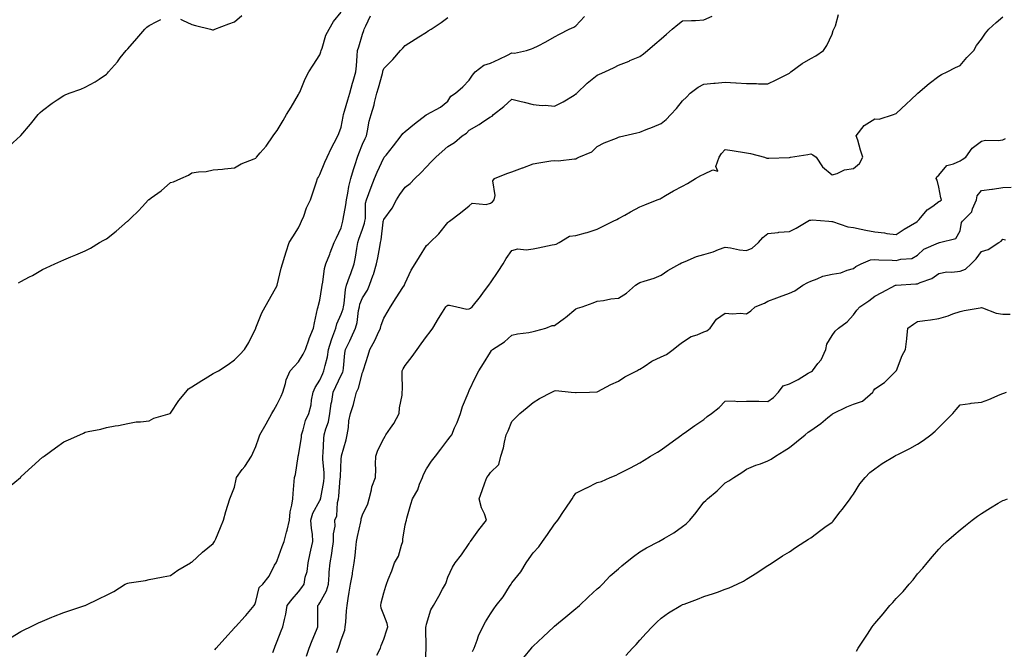
# Model space of a CAD drawing. Units: inches. Extents: x 905123 to 907763, y 7379738 to 7382378.
# Drawn here: x 906607 to 907069, y 7381811 to 7382106 of the extents above; entities that cross this region are included whole.
import ezdxf

# ---------------------------------------------------------------- set-up
doc = ezdxf.new("R2010")
doc.units = ezdxf.units.IN
doc.header["$MEASUREMENT"] = 0
doc.layers.add('Contour_90517379', color=7, linetype='Continuous', true_color=0x61cb7b)

msp = doc.modelspace()

# ---------------------------------------------------------------- linework, layer by layer
at = {"layer": 'Contour_90517379'}
for points in [[(906602.45, 7381887.51, 3413), (906607.76, 7381891.92, 3413), (906607.9, 7381892.06, 3413), (906608.05, 7381892.21, 3413), (906611.55, 7381895.42, 3413), (906613.11, 7381896.86, 3413), (906618.05, 7381901.39, 3413), (906618.37, 7381901.6, 3413), (906618.85, 7381901.92, 3413), (906624.19, 7381905.78, 3413), (906628.05, 7381908.64, 3413), (906630.38, 7381909.59, 3413), (906635.67, 7381911.92, 3413), (906637.3, 7381912.67, 3413), (906638.05, 7381913.05, 3413), (906639.52, 7381913.39, 3413), (906645.44, 7381914.53, 3413), (906648.05, 7381915.24, 3413), (906652.16, 7381916.03, 3413), (906653.67, 7381916.31, 3413), (906658.05, 7381917.17, 3413), (906662.09, 7381917.88, 3413), (906664.07, 7381917.94, 3413), (906668.05, 7381918.45, 3413), (906670.24, 7381919.73, 3413), (906677.92, 7381921.92, 3413), (906678.01, 7381921.96, 3413), (906678.05, 7381921.98, 3413), (906681.98, 7381927.99, 3413), (906685.31, 7381931.92, 3413), (906686.59, 7381933.38, 3413), (906688.05, 7381934.32, 3413), (906692.72, 7381937.25, 3413), (906694.41, 7381938.28, 3413), (906698.05, 7381940.53, 3413), (906698.96, 7381941.01, 3413), (906700.54, 7381941.92, 3413), (906705.15, 7381944.81, 3413), (906708.05, 7381946.97, 3413), (906710.53, 7381949.44, 3413), (906712.78, 7381951.92, 3413), (906714.85, 7381955.12, 3413), (906718.02, 7381961.89, 3413), (906718.04, 7381961.92, 3413), (906718.05, 7381961.95, 3413), (906720.88, 7381969.09, 3413), (906722.52, 7381971.92, 3413), (906724.51, 7381975.46, 3413), (906728.05, 7381981.79, 3413), (906728.09, 7381981.96, 3413), (906729.97, 7381989.99, 3413), (906730.51, 7381991.92, 3413), (906731.69, 7381995.56, 3413), (906732.34, 7381997.63, 3413), (906733.76, 7382001.92, 3413), (906735.34, 7382004.63, 3413), (906738.05, 7382008.88, 3413), (906739.04, 7382010.93, 3413), (906739.53, 7382011.92, 3413), (906740.53, 7382014.4, 3413), (906741.81, 7382018.16, 3413), (906743.67, 7382021.92, 3413), (906744.72, 7382025.25, 3413), (906746.53, 7382030.4, 3413), (906747.03, 7382031.92, 3413), (906747.37, 7382032.6, 3413), (906748.05, 7382033.78, 3413), (906750.38, 7382039.59, 3413), (906751.46, 7382041.92, 3413), (906753.55, 7382046.42, 3413), (906754.78, 7382048.65, 3413), (906756.49, 7382051.92, 3413), (906756.95, 7382053.02, 3413), (906758.05, 7382056.02, 3413), (906759, 7382060.97, 3413), (906759.14, 7382061.92, 3413), (906759.62, 7382063.49, 3413), (906761.16, 7382068.81, 3413), (906762.14, 7382071.92, 3413), (906763.38, 7382076.59, 3413), (906763.7, 7382077.58, 3413), (906764.98, 7382081.92, 3413), (906765.18, 7382084.79, 3413), (906765.54, 7382089.41, 3413), (906765.71, 7382091.92, 3413), (906766.3, 7382093.67, 3413), (906768.05, 7382099.55, 3413), (906768.67, 7382101.3, 3413), (906768.9, 7382101.92, 3413), (906769.64, 7382103.51, 3413), (906771.8, 7382108.17, 3413)], [(906603.18, 7381816.79, 3412), (906608.05, 7381819.69, 3412), (906609.54, 7381820.43, 3412), (906612.54, 7381821.92, 3412), (906616.27, 7381823.7, 3412), (906618.05, 7381824.55, 3412), (906622.5, 7381826.37, 3412), (906623.27, 7381826.69, 3412), (906628.05, 7381828.59, 3412), (906630.51, 7381829.46, 3412), (906637.99, 7381831.86, 3412), (906638.05, 7381831.88, 3412), (906638.13, 7381831.92, 3412), (906644.86, 7381835.11, 3412), (906648.05, 7381836.68, 3412), (906651.54, 7381838.43, 3412), (906656.93, 7381841.92, 3412), (906657.69, 7381842.28, 3412), (906658.05, 7381842.44, 3412), (906658.71, 7381842.58, 3412), (906666.41, 7381843.56, 3412), (906668.05, 7381844.02, 3412), (906670.62, 7381844.49, 3412), (906674.71, 7381845.26, 3412), (906678.05, 7381845.88, 3412), (906681.58, 7381848.39, 3412), (906687.44, 7381851.92, 3412), (906687.83, 7381852.14, 3412), (906688.05, 7381852.26, 3412), (906693.05, 7381856.92, 3412), (906698.05, 7381860.96, 3412), (906698.48, 7381861.49, 3412), (906698.76, 7381861.92, 3412), (906699.27, 7381863.13, 3412), (906701.45, 7381868.52, 3412), (906702.88, 7381871.92, 3412), (906703.97, 7381876, 3412), (906705.04, 7381878.91, 3412), (906705.97, 7381881.92, 3412), (906706.57, 7381883.4, 3412), (906708.05, 7381887.41, 3412), (906708.85, 7381891.12, 3412), (906709, 7381891.92, 3412), (906711.74, 7381895.61, 3412), (906712.87, 7381897.1, 3412), (906716.06, 7381901.92, 3412), (906716.74, 7381903.23, 3412), (906718.05, 7381906.45, 3412), (906719.48, 7381910.49, 3412), (906719.96, 7381911.92, 3412), (906722.89, 7381917.08, 3412), (906725.65, 7381921.92, 3412), (906726.48, 7381923.49, 3412), (906728.05, 7381926.19, 3412), (906729.92, 7381930.05, 3412), (906730.81, 7381931.92, 3412), (906732, 7381935.87, 3412), (906732.33, 7381937.64, 3412), (906734.11, 7381941.92, 3412), (906736.1, 7381943.87, 3412), (906738.05, 7381946.09, 3412), (906740.22, 7381949.74, 3412), (906741.43, 7381951.92, 3412), (906743.04, 7381956.91, 3412), (906743.05, 7381956.93, 3412), (906745.05, 7381961.92, 3412), (906745.57, 7381964.4, 3412), (906747.03, 7381970.9, 3412), (906747.25, 7381971.92, 3412), (906747.41, 7381972.56, 3412), (906748.05, 7381974.96, 3412), (906749.03, 7381980.94, 3412), (906749.16, 7381981.92, 3412), (906749.51, 7381983.39, 3412), (906750.19, 7381989.78, 3412), (906750.94, 7381991.92, 3412), (906752.68, 7381996.55, 3412), (906752.87, 7381997.1, 3412), (906754.85, 7382001.92, 3412), (906755.85, 7382004.12, 3412), (906758.05, 7382008.79, 3412), (906758.67, 7382011.3, 3412), (906758.88, 7382011.92, 3412), (906758.98, 7382012.85, 3412), (906760.3, 7382019.67, 3412), (906760.52, 7382021.92, 3412), (906761.18, 7382025.06, 3412), (906761.72, 7382028.25, 3412), (906762.6, 7382031.92, 3412), (906763.8, 7382036.17, 3412), (906764.61, 7382038.48, 3412), (906765.7, 7382041.92, 3412), (906766.28, 7382043.69, 3412), (906768.05, 7382048.05, 3412), (906769.27, 7382050.7, 3412), (906769.9, 7382051.92, 3412), (906770.46, 7382054.33, 3412), (906771.18, 7382058.79, 3412), (906772.05, 7382061.92, 3412), (906773.52, 7382066.45, 3412), (906773.71, 7382067.58, 3412), (906774.83, 7382071.92, 3412), (906775.58, 7382074.39, 3412), (906777.38, 7382081.25, 3412), (906777.57, 7382081.92, 3412), (906777.64, 7382082.32, 3412), (906778.05, 7382083.55, 3412), (906782.21, 7382087.77, 3412), (906785.82, 7382091.92, 3412), (906786.9, 7382093.07, 3412), (906788.05, 7382094.33, 3412), (906792.7, 7382097.27, 3412), (906794.52, 7382098.39, 3412), (906798.05, 7382100.58, 3412), (906798.88, 7382101.09, 3412), (906800.23, 7382101.92, 3412), (906804.92, 7382105.05, 3412), (906808.05, 7382107.46, 3412)], [(906606.95, 7381983.03, 3414), (906608.05, 7381983.74, 3414), (906612.01, 7381985.89, 3414), (906613.37, 7381986.6, 3414), (906618.05, 7381989.31, 3414), (906619.89, 7381990.08, 3414), (906623.87, 7381991.92, 3414), (906626.76, 7381993.21, 3414), (906628.05, 7381993.83, 3414), (906631.35, 7381995.21, 3414), (906633.77, 7381996.2, 3414), (906638.05, 7381998.08, 3414), (906640.57, 7381999.4, 3414), (906644.82, 7382001.92, 3414), (906646.92, 7382003.05, 3414), (906648.05, 7382003.69, 3414), (906652.61, 7382007.36, 3414), (906657.92, 7382011.92, 3414), (906658, 7382011.97, 3414), (906658.05, 7382012, 3414), (906659.55, 7382013.42, 3414), (906663.16, 7382016.81, 3414), (906664.89, 7382018.76, 3414), (906667.73, 7382021.92, 3414), (906667.9, 7382022.07, 3414), (906668.05, 7382022.17, 3414), (906668.99, 7382022.86, 3414), (906673.76, 7382026.21, 3414), (906678.05, 7382030.05, 3414), (906679.48, 7382030.49, 3414), (906683, 7382031.92, 3414), (906686.5, 7382033.47, 3414), (906688.05, 7382034.59, 3414), (906691.26, 7382035.13, 3414), (906694.79, 7382035.18, 3414), (906698.05, 7382035.96, 3414), (906702.53, 7382036.4, 3414), (906703.43, 7382036.54, 3414), (906708.05, 7382036.94, 3414), (906711.17, 7382038.8, 3414), (906717.36, 7382041.23, 3414), (906718.05, 7382041.55, 3414), (906718.21, 7382041.76, 3414), (906718.33, 7382041.92, 3414), (906720.15, 7382044.02, 3414), (906722.87, 7382047.1, 3414), (906726.15, 7382051.92, 3414), (906726.97, 7382053, 3414), (906728.05, 7382054.49, 3414), (906730.82, 7382059.15, 3414), (906732.52, 7382061.92, 3414), (906734.6, 7382065.37, 3414), (906738.05, 7382071.4, 3414), (906738.24, 7382071.73, 3414), (906738.36, 7382071.92, 3414), (906738.63, 7382072.5, 3414), (906741.23, 7382078.74, 3414), (906742.97, 7382081.92, 3414), (906744.95, 7382085.02, 3414), (906748.05, 7382089.85, 3414), (906748.59, 7382091.38, 3414), (906748.7, 7382091.92, 3414), (906749.11, 7382092.98, 3414), (906750.83, 7382099.14, 3414), (906752.38, 7382101.92, 3414), (906754.43, 7382105.54, 3414), (906758.05, 7382109.96, 3414)], [(906682.82, 7382106.69, 3415), (906683.79, 7382106.18, 3415), (906688.05, 7382104.12, 3415), (906689.84, 7382103.71, 3415), (906696.77, 7382101.92, 3415), (906697.83, 7382101.7, 3415), (906698.05, 7382101.65, 3415), (906698.26, 7382101.71, 3415), (906698.89, 7382101.92, 3415), (906705.48, 7382104.49, 3415), (906708.05, 7382105.39, 3415), (906711.57, 7382108.4, 3415)], [(906698.85, 7381811.12, 3411), (906699.43, 7381811.92, 3411), (906703.56, 7381816.41, 3411), (906708.05, 7381821.41, 3411), (906708.28, 7381821.69, 3411), (906708.51, 7381821.92, 3411), (906713.08, 7381826.89, 3411), (906713.39, 7381827.26, 3411), (906717.25, 7381831.92, 3411), (906717.57, 7381832.4, 3411), (906718.05, 7381833.71, 3411), (906719.62, 7381840.35, 3411), (906721.3, 7381841.92, 3411), (906724.31, 7381845.66, 3411), (906726.85, 7381850.72, 3411), (906727.54, 7381851.92, 3411), (906727.7, 7381852.27, 3411), (906728.05, 7381853.01, 3411), (906730.44, 7381859.53, 3411), (906731.34, 7381861.92, 3411), (906732.45, 7381866.32, 3411), (906732.7, 7381867.27, 3411), (906733.85, 7381871.92, 3411), (906734.21, 7381875.76, 3411), (906735.01, 7381878.88, 3411), (906735.4, 7381881.92, 3411), (906735.55, 7381884.43, 3411), (906736.09, 7381889.96, 3411), (906736.2, 7381891.92, 3411), (906736.63, 7381893.34, 3411), (906737.89, 7381901.76, 3411), (906737.93, 7381901.92, 3411), (906738.05, 7381902.3, 3411), (906739.41, 7381910.56, 3411), (906739.55, 7381911.92, 3411), (906740.33, 7381914.2, 3411), (906741.37, 7381918.6, 3411), (906742.95, 7381921.92, 3411), (906743.98, 7381925.99, 3411), (906744.18, 7381928.05, 3411), (906744.95, 7381931.92, 3411), (906745.87, 7381934.1, 3411), (906748.05, 7381937.41, 3411), (906749.4, 7381940.57, 3411), (906750.02, 7381941.92, 3411), (906750.51, 7381944.38, 3411), (906751.62, 7381948.35, 3411), (906752.2, 7381951.92, 3411), (906753.52, 7381956.45, 3411), (906754.2, 7381958.07, 3411), (906755.57, 7381961.92, 3411), (906756.06, 7381963.91, 3411), (906758.05, 7381968.33, 3411), (906759, 7381970.97, 3411), (906759.2, 7381971.92, 3411), (906759.51, 7381973.38, 3411), (906760.03, 7381979.94, 3411), (906760.61, 7381981.92, 3411), (906762, 7381985.87, 3411), (906762.54, 7381987.43, 3411), (906764.13, 7381991.92, 3411), (906764.79, 7381995.18, 3411), (906765.37, 7381999.24, 3411), (906765.86, 7382001.92, 3411), (906766.35, 7382003.62, 3411), (906768.05, 7382008.27, 3411), (906769, 7382010.97, 3411), (906769.2, 7382011.92, 3411), (906769.42, 7382013.29, 3411), (906769.54, 7382020.43, 3411), (906769.9, 7382021.92, 3411), (906771, 7382024.87, 3411), (906772.11, 7382027.86, 3411), (906773.63, 7382031.92, 3411), (906774.96, 7382035.01, 3411), (906778.05, 7382041.66, 3411), (906778.16, 7382041.81, 3411), (906778.25, 7382041.92, 3411), (906779.11, 7382042.98, 3411), (906782.65, 7382047.32, 3411), (906786.16, 7382051.92, 3411), (906786.91, 7382053.06, 3411), (906788.05, 7382054.07, 3411), (906792.42, 7382057.55, 3411), (906797.86, 7382061.74, 3411), (906798.05, 7382061.88, 3411), (906798.08, 7382061.89, 3411), (906798.18, 7382061.92, 3411), (906804.57, 7382065.4, 3411), (906808.05, 7382068.17, 3411), (906809.41, 7382070.56, 3411), (906811.56, 7382071.92, 3411), (906815.05, 7382074.92, 3411), (906818.05, 7382078.09, 3411), (906819.57, 7382080.4, 3411), (906820.84, 7382081.92, 3411), (906824.96, 7382085.01, 3411), (906828.05, 7382086.01, 3411), (906832.12, 7382087.85, 3411), (906835.96, 7382089.83, 3411), (906838.05, 7382090.86, 3411), (906839.23, 7382090.74, 3411), (906844.84, 7382091.92, 3411), (906847.3, 7382092.67, 3411), (906848.05, 7382092.99, 3411), (906850.32, 7382094.19, 3411), (906853.93, 7382096.04, 3411), (906858.05, 7382098.41, 3411), (906860.36, 7382099.61, 3411), (906864.93, 7382101.92, 3411), (906867.09, 7382102.88, 3411), (906868.05, 7382103.55, 3411), (906872.08, 7382107.89, 3411)], [(906726.01, 7381809.88, 3410), (906726.75, 7381811.92, 3410), (906727.12, 7381812.85, 3410), (906728.05, 7381815.22, 3410), (906729.99, 7381819.98, 3410), (906730.8, 7381821.92, 3410), (906731.46, 7381825.33, 3410), (906732.07, 7381827.9, 3410), (906732.77, 7381831.92, 3410), (906735.11, 7381834.87, 3410), (906738.05, 7381838.3, 3410), (906739.6, 7381840.37, 3410), (906740.71, 7381841.92, 3410), (906741.27, 7381845.14, 3410), (906742.09, 7381847.88, 3410), (906742.62, 7381851.92, 3410), (906743.58, 7381856.39, 3410), (906743.91, 7381857.78, 3410), (906744.84, 7381861.92, 3410), (906744.63, 7381865.34, 3410), (906744.09, 7381867.95, 3410), (906743.91, 7381871.92, 3410), (906744.79, 7381875.18, 3410), (906748.05, 7381881.14, 3410), (906748.36, 7381881.61, 3410), (906748.44, 7381881.92, 3410), (906748.5, 7381882.37, 3410), (906749.93, 7381890.04, 3410), (906750.17, 7381891.92, 3410), (906750.13, 7381894, 3410), (906749.5, 7381900.47, 3410), (906749.46, 7381901.92, 3410), (906749.64, 7381903.51, 3410), (906749.88, 7381910.1, 3410), (906750.13, 7381911.92, 3410), (906750.84, 7381914.71, 3410), (906752.07, 7381917.9, 3410), (906752.8, 7381921.92, 3410), (906753.43, 7381926.54, 3410), (906753.66, 7381927.52, 3410), (906754.36, 7381931.92, 3410), (906755.49, 7381934.48, 3410), (906758.05, 7381939.89, 3410), (906758.79, 7381941.18, 3410), (906759.05, 7381941.92, 3410), (906759.21, 7381943.08, 3410), (906759.83, 7381950.14, 3410), (906760.1, 7381951.92, 3410), (906762.06, 7381955.93, 3410), (906762.73, 7381957.24, 3410), (906764.8, 7381961.92, 3410), (906765.5, 7381964.47, 3410), (906766.19, 7381970.06, 3410), (906766.59, 7381971.92, 3410), (906766.85, 7381973.12, 3410), (906768.05, 7381976.04, 3410), (906770.35, 7381979.62, 3410), (906771.41, 7381981.92, 3410), (906773.13, 7381986.84, 3410), (906773.18, 7381987.05, 3410), (906774.69, 7381991.92, 3410), (906775.17, 7381994.8, 3410), (906776.15, 7382000.02, 3410), (906776.48, 7382001.92, 3410), (906776.8, 7382003.17, 3410), (906777.72, 7382011.59, 3410), (906777.79, 7382011.92, 3410), (906777.83, 7382012.15, 3410), (906778.05, 7382012.76, 3410), (906781.89, 7382018.08, 3410), (906783.93, 7382021.92, 3410), (906785.49, 7382024.48, 3410), (906788.05, 7382027.85, 3410), (906790.36, 7382029.61, 3410), (906792.57, 7382031.92, 3410), (906795.33, 7382034.64, 3410), (906798.05, 7382037.44, 3410), (906800.24, 7382039.73, 3410), (906802.4, 7382041.92, 3410), (906805.34, 7382044.63, 3410), (906808.05, 7382046.92, 3410), (906811.09, 7382048.88, 3410), (906814.71, 7382051.92, 3410), (906816.8, 7382053.17, 3410), (906818.05, 7382054.55, 3410), (906822.67, 7382057.3, 3410), (906824.96, 7382058.83, 3410), (906828.05, 7382060.85, 3410), (906828.74, 7382061.23, 3410), (906829.42, 7382061.92, 3410), (906834.22, 7382065.75, 3410), (906838.05, 7382069.19, 3410), (906841.71, 7382068.26, 3410), (906843.87, 7382067.74, 3410), (906848.05, 7382066.63, 3410), (906852.31, 7382066.18, 3410), (906853.71, 7382066.26, 3410), (906858.05, 7382065.92, 3410), (906862.01, 7382067.95, 3410), (906867.23, 7382071.1, 3410), (906868.05, 7382071.58, 3410), (906868.26, 7382071.72, 3410), (906868.47, 7382071.92, 3410), (906873.4, 7382076.57, 3410), (906878.05, 7382080.35, 3410), (906879.18, 7382080.79, 3410), (906881.66, 7382081.92, 3410), (906885.98, 7382083.98, 3410), (906888.05, 7382085.12, 3410), (906892.94, 7382087.03, 3410), (906893.32, 7382087.19, 3410), (906898.05, 7382089.15, 3410), (906899.65, 7382090.32, 3410), (906901.55, 7382091.92, 3410), (906905.06, 7382094.91, 3410), (906908.05, 7382097.48, 3410), (906910.42, 7382099.55, 3410), (906913.2, 7382101.92, 3410), (906915.85, 7382104.12, 3410), (906918.05, 7382105.83, 3410), (906922.21, 7382106.07, 3410), (906924.01, 7382105.96, 3410), (906928.05, 7382106.25, 3410), (906931.94, 7382108.03, 3410)], [(906741.79, 7381808.18, 3409), (906743.09, 7381811.92, 3409), (906744.51, 7381815.47, 3409), (906746.48, 7381820.35, 3409), (906747.11, 7381821.92, 3409), (906747.16, 7381822.81, 3409), (906747.09, 7381830.96, 3409), (906747.14, 7381831.92, 3409), (906747.53, 7381832.44, 3409), (906748.05, 7381833.17, 3409), (906751.18, 7381838.79, 3409), (906752.08, 7381841.92, 3409), (906752.45, 7381846.32, 3409), (906752.45, 7381847.52, 3409), (906752.9, 7381851.92, 3409), (906753.7, 7381856.27, 3409), (906753.86, 7381857.73, 3409), (906754.53, 7381861.92, 3409), (906754.43, 7381865.54, 3409), (906755.18, 7381869.05, 3409), (906755.05, 7381871.92, 3409), (906756.04, 7381873.93, 3409), (906756.27, 7381880.14, 3409), (906756.74, 7381881.92, 3409), (906756.91, 7381883.06, 3409), (906757.63, 7381891.51, 3409), (906757.69, 7381891.92, 3409), (906757.68, 7381892.29, 3409), (906758.05, 7381900.44, 3409), (906758.16, 7381901.81, 3409), (906758.16, 7381901.92, 3409), (906758.2, 7381902.07, 3409), (906760.37, 7381909.6, 3409), (906760.83, 7381911.92, 3409), (906761.44, 7381915.31, 3409), (906761.61, 7381918.36, 3409), (906762.49, 7381921.92, 3409), (906763.89, 7381926.08, 3409), (906764.25, 7381928.12, 3409), (906765.25, 7381931.92, 3409), (906766.17, 7381933.8, 3409), (906768.05, 7381941.08, 3409), (906768.3, 7381941.67, 3409), (906768.36, 7381941.92, 3409), (906768.51, 7381942.38, 3409), (906770.72, 7381949.25, 3409), (906771.55, 7381951.92, 3409), (906773.85, 7381956.12, 3409), (906775.01, 7381958.88, 3409), (906776.42, 7381961.92, 3409), (906776.77, 7381963.2, 3409), (906778.05, 7381966.53, 3409), (906780.03, 7381969.94, 3409), (906781.19, 7381971.92, 3409), (906783.87, 7381976.11, 3409), (906787, 7381980.86, 3409), (906787.68, 7381981.92, 3409), (906787.8, 7381982.17, 3409), (906788.05, 7381982.9, 3409), (906790.9, 7381989.07, 3409), (906792.8, 7381991.92, 3409), (906794.74, 7381995.23, 3409), (906798.05, 7382000.62, 3409), (906798.76, 7382001.21, 3409), (906799.57, 7382001.92, 3409), (906803.88, 7382006.09, 3409), (906808.05, 7382011.31, 3409), (906808.34, 7382011.63, 3409), (906808.78, 7382011.92, 3409), (906814.02, 7382015.95, 3409), (906818.05, 7382019.18, 3409), (906819.5, 7382020.47, 3409), (906826, 7382019.87, 3409), (906828.05, 7382020.45, 3409), (906829, 7382020.97, 3409), (906829.69, 7382021.92, 3409), (906830.19, 7382024.06, 3409), (906829.09, 7382030.89, 3409), (906829.86, 7382031.92, 3409), (906835.71, 7382034.26, 3409), (906838.05, 7382035.12, 3409), (906843.03, 7382036.94, 3409), (906843.11, 7382036.98, 3409), (906848.05, 7382038.89, 3409), (906850.72, 7382039.25, 3409), (906856.34, 7382040.21, 3409), (906858.05, 7382040.46, 3409), (906859.66, 7382040.31, 3409), (906867.36, 7382041.23, 3409), (906868.05, 7382041.13, 3409), (906868.51, 7382041.46, 3409), (906869.47, 7382041.92, 3409), (906875.46, 7382044.51, 3409), (906878.05, 7382046.9, 3409), (906881.24, 7382048.73, 3409), (906887.01, 7382050.88, 3409), (906888.05, 7382051.34, 3409), (906888.5, 7382051.47, 3409), (906890.46, 7382051.92, 3409), (906896.63, 7382053.34, 3409), (906898.05, 7382053.69, 3409), (906901.01, 7382054.88, 3409), (906903.93, 7382056.04, 3409), (906908.05, 7382057.73, 3409), (906910.34, 7382059.63, 3409), (906912.48, 7382061.92, 3409), (906915.14, 7382064.83, 3409), (906918.05, 7382068.29, 3409), (906919.81, 7382070.15, 3409), (906921.66, 7382071.92, 3409), (906925.26, 7382074.71, 3409), (906928.05, 7382076.14, 3409), (906932.73, 7382076.6, 3409), (906933.31, 7382076.66, 3409), (906938.05, 7382077.11, 3409), (906942.96, 7382076.83, 3409), (906943.16, 7382076.81, 3409), (906948.05, 7382076.51, 3409), (906952.63, 7382076.5, 3409), (906953.63, 7382076.34, 3409), (906958.05, 7382076.34, 3409), (906961.82, 7382078.14, 3409), (906966.87, 7382080.75, 3409), (906968.05, 7382081.34, 3409), (906968.39, 7382081.58, 3409), (906968.75, 7382081.92, 3409), (906974.06, 7382085.91, 3409), (906978.05, 7382088.28, 3409), (906980.45, 7382089.52, 3409), (906984.08, 7382091.92, 3409), (906985.68, 7382094.29, 3409), (906988.05, 7382099.57, 3409), (906988.66, 7382101.31, 3409), (906988.84, 7382101.92, 3409), (906989.61, 7382103.48, 3409), (906991.16, 7382108.81, 3409)], [(906755.98, 7381809.85, 3408), (906756.89, 7381811.92, 3408), (906757.17, 7381812.81, 3408), (906758.05, 7381815.86, 3408), (906759.71, 7381820.27, 3408), (906760.01, 7381821.92, 3408), (906760.19, 7381824.06, 3408), (906760.63, 7381829.34, 3408), (906760.85, 7381831.92, 3408), (906761.37, 7381835.23, 3408), (906761.86, 7381838.11, 3408), (906762.43, 7381841.92, 3408), (906763.33, 7381846.64, 3408), (906763.4, 7381847.27, 3408), (906764.16, 7381851.92, 3408), (906764.57, 7381855.4, 3408), (906764.94, 7381858.81, 3408), (906765.3, 7381861.92, 3408), (906765.78, 7381864.19, 3408), (906767.25, 7381871.12, 3408), (906767.42, 7381871.92, 3408), (906767.5, 7381872.47, 3408), (906768.05, 7381874.37, 3408), (906770.49, 7381879.49, 3408), (906771.13, 7381881.92, 3408), (906772.25, 7381886.12, 3408), (906772.47, 7381887.5, 3408), (906774.08, 7381891.92, 3408), (906774.23, 7381895.74, 3408), (906774.2, 7381898.07, 3408), (906774.35, 7381901.92, 3408), (906775.29, 7381904.68, 3408), (906778.05, 7381910.17, 3408), (906778.66, 7381911.31, 3408), (906778.99, 7381911.92, 3408), (906781.12, 7381914.99, 3408), (906782.75, 7381917.22, 3408), (906785.28, 7381921.92, 3408), (906785.38, 7381924.59, 3408), (906786.61, 7381930.48, 3408), (906786.69, 7381931.92, 3408), (906786.79, 7381933.18, 3408), (906786.58, 7381940.45, 3408), (906786.68, 7381941.92, 3408), (906787.15, 7381942.82, 3408), (906788.05, 7381944.35, 3408), (906791.37, 7381948.61, 3408), (906793.75, 7381951.92, 3408), (906795.5, 7381954.47, 3408), (906798.05, 7381957.94, 3408), (906799.76, 7381960.2, 3408), (906800.94, 7381961.92, 3408), (906803.66, 7381966.32, 3408), (906805.49, 7381969.36, 3408), (906807.04, 7381971.92, 3408), (906807.59, 7381972.38, 3408), (906808.05, 7381972.58, 3408), (906808.76, 7381972.63, 3408), (906812.2, 7381971.92, 3408), (906816.88, 7381970.75, 3408), (906818.05, 7381970.87, 3408), (906818.71, 7381971.26, 3408), (906819.48, 7381971.92, 3408), (906823.29, 7381976.68, 3408), (906824.83, 7381978.7, 3408), (906827.3, 7381981.92, 3408), (906827.58, 7381982.39, 3408), (906828.05, 7381983.08, 3408), (906831.58, 7381988.39, 3408), (906833.9, 7381991.92, 3408), (906835.45, 7381994.52, 3408), (906838.05, 7381998.27, 3408), (906840.91, 7381999.06, 3408), (906844.71, 7381998.58, 3408), (906848.05, 7381999.07, 3408), (906850.44, 7381999.53, 3408), (906856.99, 7382000.86, 3408), (906858.05, 7382001.07, 3408), (906858.73, 7382001.24, 3408), (906860.24, 7382001.92, 3408), (906865.06, 7382004.91, 3408), (906868.05, 7382005.2, 3408), (906872.62, 7382006.49, 3408), (906873.34, 7382006.63, 3408), (906878.05, 7382008.3, 3408), (906880.52, 7382009.45, 3408), (906885.43, 7382011.92, 3408), (906887.26, 7382012.71, 3408), (906888.05, 7382013.21, 3408), (906890.91, 7382014.77, 3408), (906893.67, 7382016.3, 3408), (906898.05, 7382018.69, 3408), (906900.41, 7382019.56, 3408), (906906.06, 7382021.92, 3408), (906907.47, 7382022.5, 3408), (906908.05, 7382022.76, 3408), (906910.09, 7382023.96, 3408), (906913.76, 7382026.21, 3408), (906918.05, 7382028.42, 3408), (906920.36, 7382029.61, 3408), (906924.15, 7382031.92, 3408), (906926.66, 7382033.31, 3408), (906928.05, 7382033.96, 3408), (906932.18, 7382036.05, 3408), (906934.54, 7382035.43, 3408), (906933.65, 7382037.52, 3408), (906935.2, 7382041.92, 3408), (906936.23, 7382043.74, 3408), (906938.05, 7382045.55, 3408), (906941.21, 7382045.08, 3408), (906948.05, 7382044.05, 3408), (906949.8, 7382043.67, 3408), (906956.44, 7382041.92, 3408), (906957.56, 7382041.43, 3408), (906958.05, 7382041.48, 3408), (906958.51, 7382041.45, 3408), (906967.96, 7382041.83, 3408), (906968.05, 7382041.83, 3408), (906968.16, 7382041.81, 3408), (906968.58, 7382041.92, 3408), (906976.78, 7382043.2, 3408), (906978.05, 7382043.56, 3408), (906979.12, 7382042.99, 3408), (906980.59, 7382041.92, 3408), (906983.62, 7382037.49, 3408), (906988.05, 7382033.66, 3408), (906990.48, 7382034.35, 3408), (906993.88, 7382036.09, 3408), (906998.05, 7382036.69, 3408), (907001, 7382038.97, 3408), (907002.53, 7382041.92, 3408), (907001.38, 7382045.25, 3408), (907000.07, 7382049.9, 3408), (906999.43, 7382051.92, 3408), (907003.17, 7382056.8, 3408), (907008.05, 7382059.96, 3408), (907010.16, 7382059.81, 3408), (907016.81, 7382061.92, 3408), (907017.69, 7382062.28, 3408), (907018.05, 7382062.49, 3408), (907022.99, 7382066.98, 3408), (907024.95, 7382068.82, 3408), (907028.05, 7382071.74, 3408), (907028.16, 7382071.81, 3408), (907028.28, 7382071.92, 3408), (907033.54, 7382076.43, 3408), (907038.05, 7382079.96, 3408), (907039.29, 7382080.69, 3408), (907042.04, 7382081.92, 3408), (907045.98, 7382083.99, 3408), (907048.05, 7382084.97, 3408), (907051.25, 7382088.72, 3408), (907054.47, 7382091.92, 3408), (907055.75, 7382094.23, 3408), (907058.05, 7382097.23, 3408), (907059.89, 7382100.08, 3408), (907061.51, 7382101.92, 3408), (907064.93, 7382105.04, 3408), (907068.05, 7382107.76, 3408)], [(906602.73, 7382047.24, 3415), (906607.87, 7382051.92, 3415), (906608.05, 7382052.16, 3415), (906612.5, 7382057.47, 3415), (906616.17, 7382061.92, 3415), (906617.03, 7382062.94, 3415), (906618.05, 7382063.9, 3415), (906622.64, 7382067.32, 3415), (906625.03, 7382068.9, 3415), (906628.05, 7382070.94, 3415), (906628.76, 7382071.21, 3415), (906630.66, 7382071.92, 3415), (906636.09, 7382073.89, 3415), (906638.05, 7382074.8, 3415), (906642.77, 7382077.21, 3415), (906644.71, 7382078.59, 3415), (906648.05, 7382080.79, 3415), (906648.62, 7382081.35, 3415), (906649.03, 7382081.92, 3415), (906653.26, 7382086.71, 3415), (906654.57, 7382088.45, 3415), (906657.25, 7382091.92, 3415), (906657.63, 7382092.34, 3415), (906658.05, 7382092.78, 3415), (906662.32, 7382097.65, 3415), (906666.15, 7382101.92, 3415), (906667.07, 7382102.9, 3415), (906668.05, 7382103.74, 3415), (906671.67, 7382105.54, 3415), (906673.5, 7382106.47, 3415)], [(906774.73, 7381808.6, 3407), (906776.48, 7381811.92, 3407), (906776.77, 7381813.2, 3407), (906778.05, 7381816.07, 3407), (906779.5, 7381820.47, 3407), (906779.87, 7381821.92, 3407), (906779.57, 7381823.44, 3407), (906778.05, 7381827.58, 3407), (906776.79, 7381830.66, 3407), (906776.64, 7381831.92, 3407), (906776.88, 7381833.09, 3407), (906778.05, 7381837.87, 3407), (906779.02, 7381840.95, 3407), (906779.34, 7381841.92, 3407), (906780.14, 7381844.01, 3407), (906781.8, 7381848.17, 3407), (906783.13, 7381851.92, 3407), (906784.89, 7381855.08, 3407), (906786.26, 7381860.14, 3407), (906786.95, 7381861.92, 3407), (906787.01, 7381862.96, 3407), (906788.05, 7381869.62, 3407), (906788.51, 7381871.46, 3407), (906788.65, 7381871.92, 3407), (906788.9, 7381872.77, 3407), (906790.64, 7381879.33, 3407), (906791.44, 7381881.92, 3407), (906793.92, 7381886.05, 3407), (906794.82, 7381888.69, 3407), (906796.21, 7381891.92, 3407), (906796.65, 7381893.31, 3407), (906798.05, 7381895.97, 3407), (906800.46, 7381899.51, 3407), (906802.28, 7381901.92, 3407), (906804.77, 7381905.19, 3407), (906808.05, 7381909.5, 3407), (906809.08, 7381910.89, 3407), (906809.9, 7381911.92, 3407), (906811.24, 7381915.11, 3407), (906812.38, 7381917.59, 3407), (906814, 7381921.92, 3407), (906814.87, 7381925.1, 3407), (906817.54, 7381931.41, 3407), (906817.72, 7381931.92, 3407), (906817.83, 7381932.14, 3407), (906818.05, 7381932.61, 3407), (906821.07, 7381938.9, 3407), (906822.52, 7381941.92, 3407), (906824.73, 7381945.23, 3407), (906828.05, 7381950.66, 3407), (906828.53, 7381951.44, 3407), (906829.02, 7381951.92, 3407), (906834.55, 7381955.42, 3407), (906838.05, 7381958.62, 3407), (906840.74, 7381959.24, 3407), (906845.95, 7381959.81, 3407), (906848.05, 7381960.21, 3407), (906849.35, 7381960.62, 3407), (906853.9, 7381961.92, 3407), (906856.88, 7381963.09, 3407), (906858.05, 7381963.11, 3407), (906862.67, 7381966.54, 3407), (906863.11, 7381966.86, 3407), (906868.05, 7381970.97, 3407), (906868.8, 7381971.17, 3407), (906871, 7381971.92, 3407), (906876.2, 7381973.77, 3407), (906878.05, 7381974.42, 3407), (906880.96, 7381974.84, 3407), (906884.45, 7381975.52, 3407), (906888.05, 7381975.96, 3407), (906891.78, 7381978.19, 3407), (906896.04, 7381981.92, 3407), (906897.17, 7381982.8, 3407), (906898.05, 7381983.19, 3407), (906900.03, 7381983.9, 3407), (906904.66, 7381985.31, 3407), (906908.05, 7381986.74, 3407), (906911.17, 7381988.8, 3407), (906916.71, 7381991.92, 3407), (906917.56, 7381992.41, 3407), (906918.05, 7381992.68, 3407), (906919.21, 7381993.08, 3407), (906924.53, 7381995.44, 3407), (906928.05, 7381996.31, 3407), (906932.3, 7381997.67, 3407), (906934.79, 7381998.66, 3407), (906938.05, 7381999.83, 3407), (906940.44, 7381999.53, 3407), (906944.75, 7381998.62, 3407), (906948.05, 7381998.28, 3407), (906950.68, 7381999.29, 3407), (906953.68, 7382001.92, 3407), (906955.67, 7382004.3, 3407), (906958.05, 7382006.24, 3407), (906962.88, 7382006.75, 3407), (906963.14, 7382006.83, 3407), (906968.05, 7382007.16, 3407), (906971.31, 7382008.66, 3407), (906976.65, 7382011.92, 3407), (906977.48, 7382012.49, 3407), (906978.05, 7382012.51, 3407), (906978.7, 7382012.57, 3407), (906986.56, 7382011.92, 3407), (906987.91, 7382011.78, 3407), (906988.05, 7382011.78, 3407), (906988.22, 7382011.75, 3407), (906995.41, 7382009.28, 3407), (906998.05, 7382008.96, 3407), (907001.77, 7382008.2, 3407), (907003.85, 7382007.72, 3407), (907008.05, 7382006.92, 3407), (907012.61, 7382006.48, 3407), (907013.71, 7382006.26, 3407), (907018.05, 7382005.75, 3407), (907021.8, 7382008.17, 3407), (907027.79, 7382011.66, 3407), (907028.05, 7382011.81, 3407), (907028.11, 7382011.86, 3407), (907028.16, 7382011.92, 3407), (907028.86, 7382012.73, 3407), (907032.64, 7382017.33, 3407), (907035.21, 7382019.08, 3407), (907038.05, 7382021.2, 3407), (907038.54, 7382021.43, 3407), (907039.31, 7382021.92, 3407), (907039.1, 7382022.98, 3407), (907038.05, 7382027.98, 3407), (907037.27, 7382031.14, 3407), (907036.9, 7382031.92, 3407), (907037.19, 7382032.78, 3407), (907038.05, 7382033.56, 3407), (907041.88, 7382038.09, 3407), (907044.94, 7382038.81, 3407), (907048.05, 7382040.27, 3407), (907049.09, 7382040.89, 3407), (907050.73, 7382041.92, 3407), (907053.76, 7382046.21, 3407), (907058.05, 7382049.52, 3407), (907060, 7382049.97, 3407), (907065.89, 7382049.76, 3407), (907068.05, 7382050.08, 3407), (907069.31, 7382050.66, 3407)], [(906797.38, 7381802.59, 3406), (906797.89, 7381811.76, 3406), (906797.92, 7381811.92, 3406), (906797.94, 7381812.03, 3406), (906797.77, 7381821.64, 3406), (906797.8, 7381821.92, 3406), (906797.82, 7381822.16, 3406), (906798.05, 7381823.23, 3406), (906800.1, 7381829.87, 3406), (906801.27, 7381831.92, 3406), (906803.75, 7381836.22, 3406), (906805.62, 7381839.49, 3406), (906807.01, 7381841.92, 3406), (906807.33, 7381842.64, 3406), (906808.05, 7381845.23, 3406), (906810.16, 7381849.8, 3406), (906811.54, 7381851.92, 3406), (906814.4, 7381855.57, 3406), (906818.05, 7381860.94, 3406), (906818.38, 7381861.59, 3406), (906818.63, 7381861.92, 3406), (906820.2, 7381864.07, 3406), (906822.59, 7381867.38, 3406), (906826.21, 7381871.92, 3406), (906825.19, 7381874.78, 3406), (906823.75, 7381877.62, 3406), (906822.8, 7381881.92, 3406), (906824.19, 7381885.78, 3406), (906825.45, 7381889.32, 3406), (906826.38, 7381891.92, 3406), (906827.12, 7381892.85, 3406), (906828.05, 7381894.14, 3406), (906831.96, 7381898.01, 3406), (906832.92, 7381901.92, 3406), (906834.12, 7381905.85, 3406), (906834.58, 7381908.45, 3406), (906835.44, 7381911.92, 3406), (906836.27, 7381913.7, 3406), (906838.05, 7381918.17, 3406), (906839.97, 7381920, 3406), (906841.76, 7381921.92, 3406), (906845.22, 7381924.75, 3406), (906848.05, 7381927.01, 3406), (906851.05, 7381928.92, 3406), (906856.83, 7381931.92, 3406), (906857.65, 7381932.32, 3406), (906858.05, 7381932.51, 3406), (906858.7, 7381932.57, 3406), (906865.81, 7381931.92, 3406), (906867.88, 7381931.75, 3406), (906868.05, 7381931.73, 3406), (906868.24, 7381931.73, 3406), (906874.38, 7381931.92, 3406), (906877.92, 7381932.05, 3406), (906878.05, 7381932.05, 3406), (906878.31, 7381932.18, 3406), (906884.49, 7381935.48, 3406), (906888.05, 7381937.09, 3406), (906890.9, 7381939.07, 3406), (906896.54, 7381941.92, 3406), (906897.56, 7381942.41, 3406), (906898.05, 7381942.71, 3406), (906900.09, 7381943.96, 3406), (906903.66, 7381946.31, 3406), (906908.05, 7381948.42, 3406), (906910.5, 7381949.47, 3406), (906913.61, 7381951.92, 3406), (906916.05, 7381953.92, 3406), (906918.05, 7381955.24, 3406), (906922.04, 7381957.93, 3406), (906924.93, 7381958.8, 3406), (906928.05, 7381960.14, 3406), (906929.36, 7381960.61, 3406), (906930.88, 7381961.92, 3406), (906933.85, 7381966.12, 3406), (906938.05, 7381968.9, 3406), (906941.35, 7381968.63, 3406), (906945.07, 7381968.94, 3406), (906948.05, 7381968.57, 3406), (906949.99, 7381969.98, 3406), (906952.1, 7381971.92, 3406), (906956.34, 7381973.63, 3406), (906958.05, 7381974.44, 3406), (906962.2, 7381976.07, 3406), (906963.4, 7381976.57, 3406), (906968.05, 7381978.25, 3406), (906970.67, 7381979.3, 3406), (906974.39, 7381981.92, 3406), (906976.72, 7381983.25, 3406), (906978.05, 7381983.92, 3406), (906981.06, 7381984.93, 3406), (906983.75, 7381986.22, 3406), (906988.05, 7381987.15, 3406), (906992.16, 7381987.81, 3406), (906995.22, 7381989.09, 3406), (906998.05, 7381989.81, 3406), (906999.23, 7381990.74, 3406), (907001.68, 7381991.92, 3406), (907006.1, 7381993.88, 3406), (907008.05, 7381994.03, 3406), (907009.94, 7381993.81, 3406), (907016.3, 7381993.67, 3406), (907018.05, 7381993.5, 3406), (907020.3, 7381994.16, 3406), (907025.42, 7381994.55, 3406), (907028.05, 7381996.06, 3406), (907031.13, 7381998.84, 3406), (907038, 7382001.87, 3406), (907038.05, 7382001.9, 3406), (907038.07, 7382001.9, 3406), (907038.39, 7382001.92, 3406), (907046.12, 7382003.85, 3406), (907048.05, 7382007.46, 3406), (907048.66, 7382011.31, 3406), (907049.11, 7382011.92, 3406), (907053.54, 7382016.43, 3406), (907053.84, 7382017.71, 3406), (907055.71, 7382021.92, 3406), (907056.13, 7382023.84, 3406), (907058.05, 7382026.32, 3406), (907062.96, 7382027.01, 3406), (907063.18, 7382027.05, 3406), (907068.05, 7382027.77, 3406), (907072, 7382027.98, 3406)], [(906819.65, 7381810.32, 3405), (906820.39, 7381811.92, 3405), (906821.77, 7381815.64, 3405), (906822.36, 7381817.62, 3405), (906824.39, 7381821.92, 3405), (906825.76, 7381824.21, 3405), (906828.05, 7381828.01, 3405), (906829.55, 7381830.41, 3405), (906830.68, 7381831.92, 3405), (906833.97, 7381836, 3405), (906837, 7381840.87, 3405), (906837.69, 7381841.92, 3405), (906837.82, 7381842.15, 3405), (906838.05, 7381842.54, 3405), (906842.3, 7381847.67, 3405), (906844.76, 7381851.92, 3405), (906846.09, 7381853.88, 3405), (906848.05, 7381856.53, 3405), (906850.62, 7381859.35, 3405), (906852.36, 7381861.92, 3405), (906854.8, 7381865.17, 3405), (906858.05, 7381869.97, 3405), (906858.9, 7381871.07, 3405), (906859.51, 7381871.92, 3405), (906862.58, 7381876.45, 3405), (906862.96, 7381877.01, 3405), (906866.24, 7381881.92, 3405), (906866.93, 7381883.04, 3405), (906868.05, 7381884.49, 3405), (906872.98, 7381886.99, 3405), (906873.24, 7381887.11, 3405), (906878.05, 7381889.47, 3405), (906879.98, 7381889.99, 3405), (906884.17, 7381891.92, 3405), (906886.94, 7381893.03, 3405), (906888.05, 7381893.61, 3405), (906891.45, 7381895.32, 3405), (906893.58, 7381896.39, 3405), (906898.05, 7381898.67, 3405), (906899.99, 7381899.98, 3405), (906903.05, 7381901.92, 3405), (906906.24, 7381903.73, 3405), (906908.05, 7381904.83, 3405), (906912.12, 7381907.85, 3405), (906917.69, 7381911.92, 3405), (906917.9, 7381912.07, 3405), (906918.05, 7381912.14, 3405), (906918.83, 7381912.69, 3405), (906923.72, 7381916.25, 3405), (906928.05, 7381919.1, 3405), (906929.52, 7381920.45, 3405), (906931.6, 7381921.92, 3405), (906935.22, 7381924.75, 3405), (906938.05, 7381927.58, 3405), (906942.15, 7381927.82, 3405), (906943.64, 7381927.5, 3405), (906948.05, 7381927.66, 3405), (906952.34, 7381927.63, 3405), (906953.71, 7381927.58, 3405), (906958.05, 7381927.54, 3405), (906960.59, 7381929.38, 3405), (906962.91, 7381931.92, 3405), (906965.14, 7381934.83, 3405), (906968.05, 7381935.69, 3405), (906972.22, 7381937.75, 3405), (906976.82, 7381940.69, 3405), (906978.05, 7381941.43, 3405), (906978.39, 7381941.58, 3405), (906978.85, 7381941.92, 3405), (906981.43, 7381945.3, 3405), (906982.89, 7381947.08, 3405), (906985.13, 7381951.92, 3405), (906985.59, 7381954.37, 3405), (906988.05, 7381958.4, 3405), (906989.58, 7381960.39, 3405), (906991.15, 7381961.92, 3405), (906995.1, 7381964.88, 3405), (906998.05, 7381968.16, 3405), (906999.62, 7381970.35, 3405), (907001.03, 7381971.92, 3405), (907005.37, 7381974.6, 3405), (907008.05, 7381976.77, 3405), (907011.46, 7381978.51, 3405), (907017.84, 7381981.92, 3405), (907018, 7381981.97, 3405), (907018.05, 7381981.98, 3405), (907018.11, 7381981.98, 3405), (907027.39, 7381982.58, 3405), (907028.05, 7381982.62, 3405), (907029.35, 7381983.22, 3405), (907034.83, 7381985.14, 3405), (907038.05, 7381987.41, 3405), (907041.79, 7381988.18, 3405), (907044.15, 7381988.02, 3405), (907048.05, 7381988.52, 3405), (907050.52, 7381989.45, 3405), (907053.22, 7381991.92, 3405), (907055.58, 7381994.39, 3405), (907058.05, 7381997.7, 3405), (907061.26, 7381998.71, 3405), (907066.19, 7382001.92, 3405), (907067.29, 7382002.68, 3405), (907068.05, 7382003.51, 3405), (907069.32, 7382003.19, 3405)], [(906843.7, 7381807.57, 3404), (906847.2, 7381811.92, 3404), (906847.62, 7381812.35, 3404), (906848.05, 7381812.77, 3404), (906852.7, 7381817.27, 3404), (906857.69, 7381821.92, 3404), (906857.89, 7381822.08, 3404), (906858.05, 7381822.22, 3404), (906859.83, 7381823.7, 3404), (906863.34, 7381826.63, 3404), (906868.05, 7381830.48, 3404), (906868.86, 7381831.11, 3404), (906869.73, 7381831.92, 3404), (906873.95, 7381836.02, 3404), (906878.05, 7381839.64, 3404), (906879.25, 7381840.72, 3404), (906880.51, 7381841.92, 3404), (906884.12, 7381845.85, 3404), (906888.05, 7381849.06, 3404), (906889.52, 7381850.45, 3404), (906891.27, 7381851.92, 3404), (906895.08, 7381854.89, 3404), (906898.05, 7381857.08, 3404), (906901.08, 7381858.89, 3404), (906906.94, 7381861.92, 3404), (906907.67, 7381862.3, 3404), (906908.05, 7381862.51, 3404), (906909.57, 7381863.44, 3404), (906913.95, 7381866.02, 3404), (906918.05, 7381868.91, 3404), (906919.76, 7381870.21, 3404), (906921.43, 7381871.92, 3404), (906924.47, 7381875.5, 3404), (906928.05, 7381880.36, 3404), (906928.85, 7381881.12, 3404), (906929.63, 7381881.92, 3404), (906934.28, 7381885.7, 3404), (906938.05, 7381889.32, 3404), (906939.64, 7381890.33, 3404), (906941.98, 7381891.92, 3404), (906945.74, 7381894.23, 3404), (906948.05, 7381895.74, 3404), (906952.3, 7381897.67, 3404), (906954.48, 7381898.35, 3404), (906958.05, 7381899.69, 3404), (906959.51, 7381900.46, 3404), (906961.55, 7381901.92, 3404), (906965.58, 7381904.39, 3404), (906968.05, 7381905.88, 3404), (906971.46, 7381908.51, 3404), (906975.39, 7381911.92, 3404), (906976.91, 7381913.06, 3404), (906978.05, 7381913.82, 3404), (906982.76, 7381917.21, 3404), (906986.06, 7381919.93, 3404), (906988.05, 7381921.55, 3404), (906988.28, 7381921.69, 3404), (906988.56, 7381921.92, 3404), (906994.95, 7381925.02, 3404), (906998.05, 7381926.17, 3404), (907002.32, 7381927.65, 3404), (907007.14, 7381931.92, 3404), (907007.43, 7381932.54, 3404), (907008.05, 7381933.45, 3404), (907012.58, 7381936.45, 3404), (907013.17, 7381936.8, 3404), (907018.05, 7381941.79, 3404), (907018.1, 7381941.87, 3404), (907018.13, 7381941.92, 3404), (907018.19, 7381942.06, 3404), (907020.97, 7381949, 3404), (907022.51, 7381951.92, 3404), (907023.11, 7381956.86, 3404), (907023.1, 7381956.97, 3404), (907023.55, 7381961.92, 3404), (907026.29, 7381963.68, 3404), (907028.05, 7381964.91, 3404), (907031.59, 7381965.47, 3404), (907034.2, 7381965.77, 3404), (907038.05, 7381966.45, 3404), (907042.41, 7381967.56, 3404), (907044.65, 7381968.52, 3404), (907048.05, 7381969.66, 3404), (907049.89, 7381970.09, 3404), (907057.54, 7381971.41, 3404), (907058.05, 7381971.52, 3404), (907058.56, 7381971.41, 3404), (907065.01, 7381968.88, 3404), (907068.05, 7381968.46, 3404), (907071.58, 7381968.39, 3404)], [(906891.43, 7381808.54, 3403), (906894.61, 7381811.92, 3403), (906896.29, 7381813.68, 3403), (906898.05, 7381815.7, 3403), (906900.97, 7381819, 3403), (906903.72, 7381821.92, 3403), (906905.9, 7381824.07, 3403), (906908.05, 7381825.99, 3403), (906911.51, 7381828.46, 3403), (906917.21, 7381831.92, 3403), (906917.76, 7381832.21, 3403), (906918.05, 7381832.34, 3403), (906918.73, 7381832.6, 3403), (906925.04, 7381834.93, 3403), (906928.05, 7381836.08, 3403), (906932.47, 7381837.5, 3403), (906934.33, 7381838.2, 3403), (906938.05, 7381839.5, 3403), (906939.79, 7381840.18, 3403), (906943.68, 7381841.92, 3403), (906946.63, 7381843.34, 3403), (906948.05, 7381844.16, 3403), (906952.76, 7381847.21, 3403), (906954.45, 7381848.32, 3403), (906958.05, 7381850.68, 3403), (906958.79, 7381851.18, 3403), (906959.95, 7381851.92, 3403), (906964.87, 7381855.1, 3403), (906968.05, 7381857.08, 3403), (906970.92, 7381859.05, 3403), (906975.35, 7381861.92, 3403), (906976.98, 7381862.99, 3403), (906978.05, 7381863.66, 3403), (906982.76, 7381867.21, 3403), (906984.76, 7381868.63, 3403), (906988.05, 7381870.99, 3403), (906988.52, 7381871.45, 3403), (906988.91, 7381871.92, 3403), (906991.88, 7381875.75, 3403), (906992.9, 7381877.07, 3403), (906996.57, 7381881.92, 3403), (906997.19, 7381882.78, 3403), (906998.05, 7381884.01, 3403), (907001.12, 7381888.85, 3403), (907003.6, 7381891.92, 3403), (907005.78, 7381894.19, 3403), (907008.05, 7381895.92, 3403), (907011.57, 7381898.4, 3403), (907017.28, 7381901.92, 3403), (907017.79, 7381902.18, 3403), (907018.05, 7381902.29, 3403), (907018.82, 7381902.69, 3403), (907024.45, 7381905.52, 3403), (907028.05, 7381907.55, 3403), (907030.73, 7381909.25, 3403), (907034.3, 7381911.92, 3403), (907036.38, 7381913.59, 3403), (907038.05, 7381915.24, 3403), (907041.44, 7381918.53, 3403), (907044.58, 7381921.92, 3403), (907046.17, 7381923.8, 3403), (907048.05, 7381925.92, 3403), (907052.72, 7381926.59, 3403), (907053.21, 7381926.76, 3403), (907058.05, 7381927.18, 3403), (907061.47, 7381928.5, 3403), (907066.85, 7381930.72, 3403), (907068.05, 7381931.2, 3403), (907068.57, 7381931.4, 3403), (907069.77, 7381931.92, 3403)], [(906999.46, 7381810.51, 3402), (907000.23, 7381811.92, 3402), (907003.4, 7381816.57, 3402), (907004.61, 7381818.48, 3402), (907006.82, 7381821.92, 3402), (907007.39, 7381822.58, 3402), (907008.05, 7381823.43, 3402), (907012.05, 7381827.92, 3402), (907015.19, 7381831.92, 3402), (907016.59, 7381833.38, 3402), (907018.05, 7381835.13, 3402), (907021.45, 7381838.51, 3402), (907024.26, 7381841.92, 3402), (907026.03, 7381843.94, 3402), (907028.05, 7381846.76, 3402), (907030.55, 7381849.42, 3402), (907032.61, 7381851.92, 3402), (907035.08, 7381854.89, 3402), (907038.05, 7381858.37, 3402), (907039.85, 7381860.12, 3402), (907041.65, 7381861.92, 3402), (907045.14, 7381864.83, 3402), (907048.05, 7381867.36, 3402), (907050.6, 7381869.36, 3402), (907053.7, 7381871.92, 3402), (907056.24, 7381873.73, 3402), (907058.05, 7381875.07, 3402), (907062.36, 7381877.61, 3402), (907065.92, 7381879.79, 3402), (907068.05, 7381881.08, 3402), (907068.67, 7381881.3, 3402), (907070.29, 7381881.92, 3402)]]:
    msp.add_polyline3d(points, dxfattribs=at)

doc.saveas('drawing.dxf')
